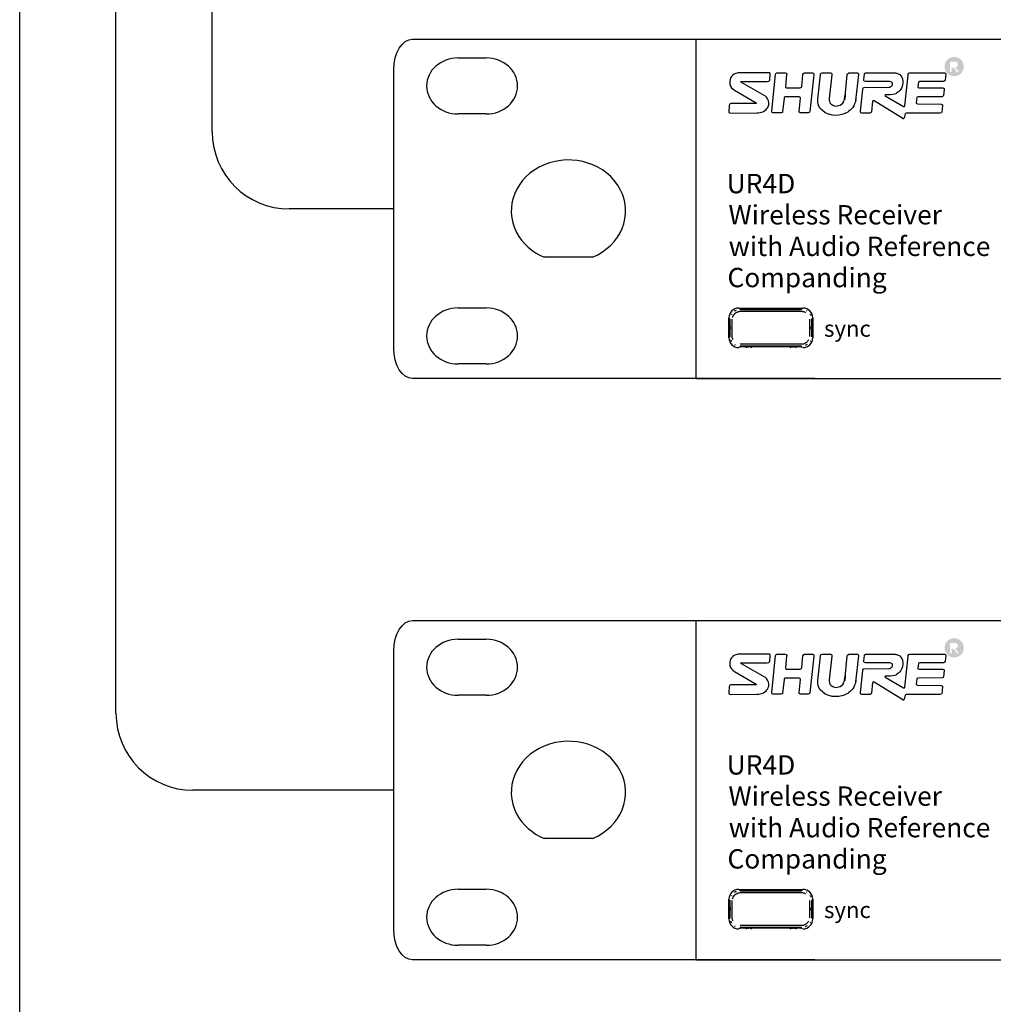
# Model space of a CAD drawing. Units: millimetres. Extents: x 10193183 to 10500600, y -3010188 to -2913420.
# Drawn here: x 10351180 to 10351559, y -2924843 to -2924460 of the extents above; entities that cross this region are included whole.
import ezdxf

# ---------------------------------------------------------------- set-up
doc = ezdxf.new("R2010")
doc.units = ezdxf.units.MM
doc.header["$LTSCALE"] = 200
doc.header["$MEASUREMENT"] = 0
doc.layers.get('0').update_dxf_attribs({"linetype": 'CONTINUOUS'})
doc.styles.add('STD', font='txt')

# ---------------------------------------------------------------- blocks, each defined once
blk = doc.blocks.new('A$C66FD1550')
h = blk.add_hatch(color=256)
h.dxf.hatch_style = 2
edge = h.paths.add_edge_path(flags=16)
edge.add_spline(control_points=[(434.63, 243.51), (434.63, 243.51), (436.24, 243.51), (436.24, 243.51), (437, 243.51), (437.53, 243.63), (437.81, 243.85), (438.09, 244.09), (438.22, 244.38), (438.22, 244.76), (438.22, 244.99), (438.16, 245.21), (438.02, 245.4), (437.89, 245.6), (437.71, 245.74), (437.46, 245.83), (437.22, 245.92), (436.78, 245.97), (436.14, 245.97), (436.14, 245.97), (434.63, 245.97), (434.63, 245.97), (434.63, 245.97), (434.63, 243.51), (434.63, 243.51)], knot_values=[0, 0, 0, 0, 1, 1, 1, 2, 2, 2, 3, 3, 3, 4, 4, 4, 5, 5, 5, 6, 6, 6, 7, 7, 7, 8, 8, 8, 8], degree=3, periodic=0)
edge = h.paths.add_edge_path()
edge.add_spline(control_points=[(433.33, 238.96), (433.33, 238.96), (433.33, 247.05), (433.33, 247.05), (433.33, 247.05), (436.11, 247.05), (436.11, 247.05), (437.06, 247.05), (437.75, 246.98), (438.18, 246.83), (438.6, 246.68), (438.94, 246.42), (439.2, 246.05), (439.45, 245.68), (439.58, 245.28), (439.58, 244.87), (439.58, 244.27), (439.36, 243.76), (438.94, 243.32), (438.52, 242.89), (437.96, 242.64), (437.25, 242.59), (437.54, 242.46), (437.77, 242.32), (437.94, 242.16), (438.27, 241.84), (438.67, 241.3), (439.14, 240.55), (439.14, 240.55), (440.13, 238.96), (440.13, 238.96), (440.13, 238.96), (438.54, 238.96), (438.54, 238.96), (438.54, 238.96), (437.82, 240.24), (437.82, 240.24), (437.25, 241.24), (436.79, 241.87), (436.45, 242.12), (436.21, 242.32), (435.86, 242.41), (435.4, 242.4), (435.4, 242.4), (434.63, 242.4), (434.63, 242.4), (434.63, 242.4), (434.63, 238.96), (434.63, 238.96), (434.63, 238.96), (433.33, 238.96), (433.33, 238.96)], knot_values=[0, 0, 0, 0, 1, 1, 1, 2, 2, 2, 3, 3, 3, 4, 4, 4, 5, 5, 5, 6, 6, 6, 7, 7, 7, 8, 8, 8, 9, 9, 9, 10, 10, 10, 11, 11, 11, 12, 12, 12, 13, 13, 13, 14, 14, 14, 15, 15, 15, 16, 16, 16, 17, 17, 17, 17], degree=3, periodic=0)
edge = h.paths.add_edge_path(flags=16)
edge.add_spline(control_points=[(436.63, 249.38), (435.58, 249.38), (434.55, 249.12), (433.56, 248.58), (432.56, 248.03), (431.78, 247.26), (431.22, 246.26), (430.65, 245.25), (430.37, 244.21), (430.37, 243.12), (430.37, 242.04), (430.65, 241.01), (431.2, 240.02), (431.75, 239.03), (432.53, 238.26), (433.52, 237.7), (434.51, 237.15), (435.55, 236.87), (436.63, 236.87), (437.71, 236.87), (438.75, 237.15), (439.74, 237.7), (440.74, 238.26), (441.51, 239.03), (442.06, 240.02), (442.6, 241.01), (442.88, 242.04), (442.88, 243.12), (442.88, 244.21), (442.6, 245.25), (442.04, 246.26), (441.48, 247.26), (440.7, 248.03), (439.7, 248.58), (438.7, 249.12), (437.68, 249.38), (436.63, 249.38)], knot_values=[0, 0, 0, 0, 1, 1, 1, 2, 2, 2, 3, 3, 3, 4, 4, 4, 5, 5, 5, 6, 6, 6, 7, 7, 7, 8, 8, 8, 9, 9, 9, 10, 10, 10, 11, 11, 11, 12, 12, 12, 12], degree=3, periodic=0)
edge = h.paths.add_edge_path()
edge.add_spline(control_points=[(436.63, 250.63), (437.89, 250.63), (439.12, 250.3), (440.32, 249.65), (441.52, 249.01), (442.45, 248.08), (443.12, 246.88), (443.79, 245.68), (444.12, 244.43), (444.12, 243.12), (444.12, 241.83), (443.8, 240.59), (443.13, 239.39), (442.48, 238.2), (441.55, 237.28), (440.36, 236.62), (439.17, 235.96), (437.93, 235.63), (436.63, 235.63), (435.34, 235.63), (434.09, 235.96), (432.9, 236.62), (431.71, 237.28), (430.78, 238.2), (430.12, 239.39), (429.46, 240.59), (429.13, 241.83), (429.13, 243.12), (429.13, 244.43), (429.46, 245.68), (430.13, 246.88), (430.81, 248.08), (431.74, 249.01), (432.95, 249.65), (434.14, 250.3), (435.37, 250.63), (436.63, 250.63)], knot_values=[0, 0, 0, 0, 1, 1, 1, 2, 2, 2, 3, 3, 3, 4, 4, 4, 5, 5, 5, 6, 6, 6, 7, 7, 7, 8, 8, 8, 9, 9, 9, 10, 10, 10, 11, 11, 11, 12, 12, 12, 12], degree=3, periodic=0)
for p, q in [((235.43, 264.3), (235.43, 0)), ((2659.99, 264.3), (235.43, 264.3)), ((50.02, 249.83), (72.03, 249.83)), ((72.02, 206.21), (50.03, 206.21)), ((154.93, 94.65), (117.21, 94.65)), ((50.03, 55.08), (72.02, 55.09)), ((268.81, 54.99), (318.81, 54.99)), ((269.59, 54.21), (269.59, 54.98)), ((274.33, 54.21), (269.59, 54.21)), ((269.84, 53.96), (274.63, 53.96)), ((274.2, 54.98), (275.92, 54.05)), ((275.92, 54.05), (274.33, 54.21)), ((274.63, 53.96), (279.42, 53.96)), ((276.43, 54.02), (275.92, 54.05)), ((276.5, 54.99), (276.5, 54.08)), ((277.08, 54.05), (276.58, 54.02)), ((277.08, 54.05), (278.81, 54.98)), ((278.67, 54.21), (277.08, 54.05)), ((308.94, 54.21), (278.67, 54.21)), ((279.42, 53.96), (284.22, 53.96)), ((284.22, 53.96), (289.01, 53.96)), ((289.01, 53.96), (293.81, 53.96)), ((293.81, 53.96), (298.61, 53.96)), ((298.61, 53.96), (303.41, 53.96)), ((303.41, 53.96), (308.2, 53.96)), ((308.2, 53.96), (312.99, 53.96)), ((308.81, 54.98), (310.54, 54.05)), ((310.54, 54.05), (308.94, 54.21)), ((311.04, 54.02), (310.54, 54.05)), ((311.12, 54.99), (311.12, 54.08)), ((311.69, 54.05), (311.19, 54.02)), ((311.69, 54.05), (313.42, 54.98)), ((313.29, 54.21), (311.69, 54.05)), ((312.99, 53.96), (317.78, 53.96)), ((318.03, 54.21), (313.29, 54.21)), ((318.03, 54.98), (318.03, 54.21)), ((261.12, 31.92), (261.12, 47.3)), ((261.13, 46.52), (261.9, 46.52)), ((261.9, 46.52), (261.9, 41.79)), ((262.14, 44.94), (262.14, 46.28)), ((263.06, 49.92), (263.33, 50.39)), ((263.6, 44.96), (263.6, 46.3)), ((263.79, 47.53), (264.05, 48.28)), ((264.05, 48.28), (264.42, 49.02)), ((264.42, 49.02), (264.88, 49.71)), ((264.88, 49.71), (265.43, 50.36)), ((265.43, 50.36), (266.04, 50.95)), ((265.57, 52.69), (266.04, 52.97)), ((266.04, 52.97), (266.51, 53.22)), ((266.04, 50.95), (266.72, 51.46)), ((266.51, 53.22), (267.01, 53.43)), ((266.72, 51.46), (267.44, 51.88)), ((267.44, 51.88), (268.2, 52.19)), ((268.2, 52.19), (268.98, 52.39)), ((268.98, 52.39), (269.77, 52.47)), ((269.77, 52.47), (274.58, 52.47)), ((274.58, 52.47), (279.38, 52.47)), ((279.38, 52.47), (284.19, 52.45)), ((284.19, 52.45), (289, 52.45)), ((289, 52.45), (293.81, 52.45)), ((293.81, 52.45), (298.62, 52.45)), ((298.62, 52.45), (303.43, 52.45)), ((303.43, 52.45), (308.23, 52.47)), ((308.23, 52.47), (313.05, 52.47)), ((313.05, 52.47), (317.85, 52.47)), ((317.85, 52.47), (318.36, 52.44)), ((318.36, 52.44), (318.88, 52.35)), ((318.88, 52.35), (319.39, 52.19)), ((319.39, 52.19), (319.88, 52)), ((319.88, 52), (320.36, 51.76)), ((320.36, 51.76), (320.82, 51.48)), ((321.42, 53.06), (321.9, 52.78)), ((324.02, 46.3), (324.02, 45.62)), ((324.19, 50.54), (324.47, 50.09)), ((324.47, 50.09), (324.72, 49.6)), ((324.72, 49.6), (324.94, 49.1)), ((325.48, 46.28), (325.48, 45.62)), ((325.72, 41.79), (325.72, 46.52)), ((326.49, 46.52), (325.72, 46.52)), ((326.5, 47.3), (326.5, 31.92)), ((261.12, 39.61), (262.04, 39.61)), ((261.13, 41.92), (262.06, 40.19)), ((261.13, 37.3), (262.06, 39.04)), ((261.9, 41.79), (262.06, 40.19)), ((262.06, 39.04), (261.9, 37.44)), ((262.06, 40.19), (262.09, 39.68)), ((262.09, 39.54), (262.06, 39.04)), ((262.14, 43.61), (262.14, 44.94)), ((262.14, 42.27), (262.14, 43.61)), ((262.14, 40.94), (262.14, 42.27)), ((262.14, 39.61), (262.14, 40.94)), ((262.14, 38.28), (262.14, 39.61)), ((263.6, 43.63), (263.6, 44.96)), ((263.6, 42.29), (263.6, 43.63)), ((263.6, 40.94), (263.6, 42.29)), ((263.6, 39.61), (263.6, 40.94)), ((263.6, 38.27), (263.6, 39.61)), ((324.02, 45.62), (324.02, 44.96)), ((324.02, 44.96), (324.02, 44.3)), ((324.02, 44.3), (324.02, 43.63)), ((324.02, 43.63), (324.02, 42.95)), ((324.02, 42.95), (324.02, 42.29)), ((324.02, 42.29), (324.02, 41.61)), ((324.02, 41.61), (324.02, 40.94)), ((324.02, 40.94), (324.02, 40.28)), ((324.02, 40.28), (324.02, 39.61)), ((324.02, 39.61), (324.02, 38.94)), ((324.02, 39.61), (325.48, 39.61)), ((324.02, 38.94), (324.02, 38.27)), ((325.48, 45.62), (325.48, 44.94)), ((325.48, 44.94), (325.48, 44.28)), ((325.48, 44.28), (325.48, 43.61)), ((325.48, 43.61), (325.48, 42.95)), ((325.48, 42.95), (325.48, 42.27)), ((325.48, 42.27), (325.48, 41.61)), ((325.48, 41.61), (325.48, 40.94)), ((325.48, 40.94), (325.48, 40.28)), ((325.48, 40.28), (325.48, 39.61)), ((325.48, 39.61), (325.48, 38.94)), ((325.48, 38.94), (325.48, 38.28)), ((325.53, 39.68), (325.56, 40.19)), ((325.56, 39.04), (325.53, 39.54)), ((326.49, 41.92), (325.56, 40.19)), ((325.56, 40.19), (325.72, 41.79)), ((326.49, 37.3), (325.56, 39.04)), ((325.72, 37.44), (325.56, 39.04)), ((326.5, 39.61), (325.58, 39.61)), ((261.13, 32.69), (261.9, 32.69)), ((261.9, 37.44), (261.9, 32.69)), ((262.14, 36.94), (262.14, 38.28)), ((262.14, 35.61), (262.14, 36.94)), ((262.14, 34.27), (262.14, 35.61)), ((262.14, 32.94), (262.14, 34.27)), ((263.6, 36.93), (263.6, 38.27)), ((263.6, 35.6), (263.6, 36.93)), ((263.6, 34.26), (263.6, 35.6)), ((263.6, 32.92), (263.6, 34.26)), ((263.63, 32.42), (263.6, 32.92)), ((263.72, 31.93), (263.63, 32.42)), ((263.86, 31.45), (263.72, 31.93)), ((264.04, 30.96), (263.86, 31.45)), ((264.26, 30.49), (264.04, 30.96)), ((324.02, 38.27), (324.02, 37.6)), ((324.02, 37.6), (324.02, 36.93)), ((324.02, 36.93), (324.02, 36.27)), ((324.02, 36.27), (324.02, 35.6)), ((324.02, 35.6), (324.02, 34.93)), ((324.02, 34.93), (324.02, 34.26)), ((324.02, 34.26), (324.02, 33.6)), ((324.02, 33.6), (324.02, 32.92)), ((325.48, 38.28), (325.48, 37.61)), ((325.48, 37.61), (325.48, 36.94)), ((325.48, 36.94), (325.48, 36.27)), ((325.48, 36.27), (325.48, 35.61)), ((325.48, 35.61), (325.48, 34.94)), ((325.48, 34.94), (325.48, 34.27)), ((325.48, 34.27), (325.48, 33.61)), ((325.48, 33.61), (325.48, 32.94)), ((325.72, 32.69), (325.72, 37.44)), ((326.49, 32.69), (325.72, 32.69)), ((262.9, 29.61), (262.68, 30.12)), ((263.15, 29.14), (262.9, 29.61)), ((263.44, 28.68), (263.15, 29.14)), ((266.2, 26.16), (265.73, 26.44)), ((269.59, 25.01), (274.33, 25.01)), ((269.59, 24.24), (269.59, 25.01)), ((274.58, 26.76), (269.77, 26.76)), ((274.63, 25.26), (269.84, 25.26)), ((274.2, 24.24), (275.92, 25.16)), ((274.33, 25.01), (275.92, 25.16)), ((279.38, 26.76), (274.58, 26.76)), ((279.42, 25.26), (274.63, 25.26)), ((275.92, 25.16), (276.43, 25.2)), ((276.5, 24.22), (276.5, 25.14)), ((276.58, 25.2), (277.08, 25.16)), ((277.08, 25.16), (278.81, 24.24)), ((277.08, 25.16), (278.67, 25.01)), ((278.67, 25.01), (308.94, 25.01)), ((284.19, 26.76), (279.38, 26.76)), ((284.22, 25.26), (279.42, 25.26)), ((289, 26.76), (284.19, 26.76)), ((289.01, 25.26), (284.22, 25.26)), ((293.81, 26.76), (289, 26.76)), ((293.81, 25.27), (289.01, 25.26)), ((298.62, 26.76), (293.81, 26.76)), ((298.61, 25.26), (293.81, 25.27)), ((303.41, 25.26), (298.61, 25.26)), ((303.43, 26.76), (298.62, 26.76)), ((308.2, 25.26), (303.41, 25.26)), ((308.23, 26.76), (303.43, 26.76)), ((312.99, 25.26), (308.2, 25.26)), ((313.05, 26.76), (308.23, 26.76)), ((308.81, 24.24), (310.54, 25.16)), ((308.94, 25.01), (310.54, 25.16)), ((310.54, 25.16), (311.04, 25.2)), ((311.12, 24.22), (311.12, 25.14)), ((311.19, 25.2), (311.69, 25.16)), ((311.69, 25.16), (313.42, 24.24)), ((311.69, 25.16), (313.29, 25.01)), ((317.78, 25.26), (312.99, 25.26)), ((317.85, 26.76), (313.05, 26.76)), ((313.29, 25.01), (318.03, 25.01)), ((318.5, 26.81), (317.85, 26.76)), ((318.03, 24.24), (318.03, 25.01)), ((319.14, 26.95), (318.5, 26.81)), ((319.76, 27.17), (319.14, 26.95)), ((320.37, 27.47), (319.76, 27.17)), ((320.95, 27.83), (320.37, 27.47)), ((321.11, 26.01), (320.61, 25.79)), ((321.49, 28.25), (320.95, 27.83)), ((321.59, 26.26), (321.11, 26.01)), ((322, 28.7), (321.49, 28.25)), ((322.05, 26.54), (321.59, 26.26)), ((322.45, 29.21), (322, 28.7)), ((322.86, 29.72), (322.45, 29.21)), ((323.21, 30.26), (322.86, 29.72)), ((324.56, 29.3), (324.29, 28.83)), ((72.02, 11.45), (50.03, 11.47)), ((235.43, 0), (2659.99, 0))]:
    blk.add_line(p, q)
for points in [[(0, 240.64), (0, 253.77), (6.53, 264.41), (14.58, 264.41)], [(14.58, 264.41), (14.58, 264.41), (327.94, 264.41), (327.94, 264.41)], [(0, 23.8), (0, 23.8), (0, 240.64), (0, 240.64)], [(269.39, 238.16), (269.39, 238.16), (267.86, 238.32), (266.4, 237.76)], [(269.39, 238.16), (269.39, 238.16), (267.86, 238.32), (266.4, 237.76)], [(292.27, 238.24), (292.27, 238.24), (269.39, 238.16), (269.39, 238.16)], [(292.27, 238.24), (292.27, 238.24), (269.39, 238.16), (269.39, 238.16)], [(293.32, 237.18), (293.49, 238.54), (292.27, 238.24), (292.27, 238.24)], [(293.32, 237.18), (293.49, 238.54), (292.27, 238.24), (292.27, 238.24)], [(297.51, 236.74), (297.65, 238.33), (298.7, 238.22), (298.7, 238.22)], [(297.51, 236.74), (297.65, 238.33), (298.7, 238.22), (298.7, 238.22)], [(298.7, 238.22), (298.7, 238.22), (304.97, 238.25), (304.97, 238.25)], [(298.7, 238.22), (298.7, 238.22), (304.97, 238.25), (304.97, 238.25)], [(304.97, 238.25), (306.58, 238.26), (306.1, 236.64), (306.1, 236.64)], [(304.97, 238.25), (306.58, 238.26), (306.1, 236.64), (306.1, 236.64)], [(318.72, 236.85), (318.72, 236.85), (318.64, 238.21), (319.9, 238.21)], [(318.72, 236.85), (318.72, 236.85), (318.64, 238.21), (319.9, 238.21)], [(319.9, 238.21), (319.9, 238.21), (326.37, 238.24), (326.37, 238.24)], [(319.9, 238.21), (319.9, 238.21), (326.37, 238.24), (326.37, 238.24)], [(326.37, 238.24), (327.51, 238.24), (327.2, 236.73), (327.2, 236.73)], [(326.37, 238.24), (327.51, 238.24), (327.2, 236.73), (327.2, 236.73)], [(332.46, 236.75), (332.46, 236.75), (332.26, 238.27), (333.68, 238.27)], [(332.46, 236.75), (332.46, 236.75), (332.26, 238.27), (333.68, 238.27)], [(333.68, 238.27), (333.68, 238.27), (340.34, 238.29), (340.34, 238.29)], [(333.68, 238.27), (333.68, 238.27), (340.34, 238.29), (340.34, 238.29)], [(340.34, 238.29), (341.77, 238.3), (341.29, 236.59), (341.29, 236.59)], [(340.34, 238.29), (341.77, 238.3), (341.29, 236.59), (341.29, 236.59)], [(353.33, 236.8), (353.33, 236.8), (353.37, 238.25), (354.54, 238.26)], [(353.33, 236.8), (353.33, 236.8), (353.37, 238.25), (354.54, 238.26)], [(354.54, 238.26), (354.54, 238.26), (361.24, 238.19), (361.24, 238.19)], [(354.54, 238.26), (354.54, 238.26), (361.24, 238.19), (361.24, 238.19)], [(361.24, 238.19), (362.36, 238.2), (362.02, 236.96), (362.02, 236.96)], [(361.24, 238.19), (362.36, 238.2), (362.02, 236.96), (362.02, 236.96)], [(366.67, 237.18), (366.67, 237.18), (366.67, 238.13), (367.66, 238.13)], [(366.67, 237.18), (366.67, 237.18), (366.67, 238.13), (367.66, 238.13)], [(367.66, 238.13), (367.66, 238.13), (390.73, 238.13), (390.73, 238.13)], [(367.66, 238.13), (367.66, 238.13), (390.73, 238.13), (390.73, 238.13)], [(390.73, 238.13), (390.73, 238.13), (392.85, 237.89), (394.19, 236.86)], [(390.73, 238.13), (390.73, 238.13), (392.85, 237.89), (394.19, 236.86)], [(400.67, 236.31), (400.67, 236.31), (400.78, 238.21), (402.12, 238.22)], [(400.67, 236.31), (400.67, 236.31), (400.78, 238.21), (402.12, 238.22)], [(402.12, 238.22), (402.12, 238.22), (429.32, 238.17), (429.32, 238.17)], [(402.12, 238.22), (402.12, 238.22), (429.32, 238.17), (429.32, 238.17)], [(429.32, 238.17), (430.49, 238.18), (430.17, 236.94), (430.17, 236.94)], [(429.32, 238.17), (430.49, 238.18), (430.17, 236.94), (430.17, 236.94)], [(262.46, 234.3), (261.62, 232.56), (261.48, 231.04), (261.95, 229.14)], [(262.46, 234.3), (261.62, 232.56), (261.48, 231.04), (261.95, 229.14)], [(266.4, 237.76), (264.95, 237.19), (263.31, 236.03), (262.46, 234.3)], [(266.4, 237.76), (264.95, 237.19), (263.31, 236.03), (262.46, 234.3)], [(270.88, 230.79), (269.47, 231.59), (271, 231.45), (271, 231.45)], [(270.88, 230.79), (269.47, 231.59), (271, 231.45), (271, 231.45)], [(289.21, 220.29), (289.21, 220.29), (270.88, 230.79), (270.88, 230.79)], [(289.21, 220.29), (289.21, 220.29), (270.88, 230.79), (270.88, 230.79)], [(271, 231.45), (271, 231.45), (291.01, 231.53), (291.01, 231.53)], [(271, 231.45), (271, 231.45), (291.01, 231.53), (291.01, 231.53)], [(291.01, 231.53), (293.07, 231.54), (292.91, 232.84), (292.91, 232.84)], [(291.01, 231.53), (293.07, 231.54), (292.91, 232.84), (292.91, 232.84)], [(292.91, 232.84), (292.91, 232.84), (293.32, 237.18), (293.32, 237.18)], [(292.91, 232.84), (292.91, 232.84), (293.32, 237.18), (293.32, 237.18)], [(294.63, 208.63), (294.63, 208.63), (297.52, 236.82), (297.52, 236.82)], [(294.63, 208.63), (294.63, 208.63), (297.52, 236.82), (297.52, 236.82)], [(306.1, 236.64), (306.1, 236.64), (305.15, 227.62), (305.15, 227.62)], [(306.1, 236.64), (306.1, 236.64), (305.15, 227.62), (305.15, 227.62)], [(317.86, 227.69), (317.86, 227.69), (318.72, 236.85), (318.72, 236.85)], [(317.86, 227.69), (317.86, 227.69), (318.72, 236.85), (318.72, 236.85)], [(327.2, 236.73), (327.2, 236.73), (324.13, 208.13), (324.13, 208.13)], [(327.2, 236.73), (327.2, 236.73), (324.13, 208.13), (324.13, 208.13)], [(330.41, 217.62), (330.41, 217.62), (332.46, 236.75), (332.46, 236.75)], [(330.41, 217.62), (330.41, 217.62), (332.46, 236.75), (332.46, 236.75)], [(341.29, 236.59), (341.29, 236.59), (339.34, 218.35), (339.34, 218.35)], [(341.29, 236.59), (341.29, 236.59), (339.34, 218.35), (339.34, 218.35)], [(351.37, 217.53), (351.37, 217.53), (353.33, 236.8), (353.33, 236.8)], [(351.37, 217.53), (351.37, 217.53), (353.33, 236.8), (353.33, 236.8)], [(362.02, 236.96), (362.02, 236.96), (359.86, 216.71), (359.86, 216.71)], [(362.02, 236.96), (362.02, 236.96), (359.86, 216.71), (359.86, 216.71)], [(367.43, 231.56), (365.74, 231.55), (366.16, 232.93), (366.16, 232.93)], [(367.43, 231.56), (365.74, 231.55), (366.16, 232.93), (366.16, 232.93)], [(366.16, 232.93), (366.16, 232.93), (366.67, 237.18), (366.67, 237.18)], [(366.16, 232.93), (366.16, 232.93), (366.67, 237.18), (366.67, 237.18)], [(386.57, 231.44), (386.57, 231.44), (367.43, 231.56), (367.43, 231.56)], [(386.57, 231.44), (386.57, 231.44), (367.43, 231.56), (367.43, 231.56)], [(388.37, 230.75), (387.73, 231.42), (386.57, 231.44), (386.57, 231.44)], [(388.37, 230.75), (387.73, 231.42), (386.57, 231.44), (386.57, 231.44)], [(388.21, 228.36), (388.62, 228.86), (389, 230.11), (388.37, 230.75)], [(388.21, 228.36), (388.62, 228.86), (389, 230.11), (388.37, 230.75)], [(394.19, 236.86), (395.53, 235.84), (396.63, 234.14), (396.63, 231.92)], [(394.19, 236.86), (395.53, 235.84), (396.63, 234.14), (396.63, 231.92)], [(396.63, 231.92), (396.64, 229.69), (396.15, 227.22), (395.11, 225.56)], [(396.63, 231.92), (396.64, 229.69), (396.15, 227.22), (395.11, 225.56)], [(398.14, 212.48), (398.14, 212.48), (400.67, 236.31), (400.67, 236.31)], [(398.14, 212.48), (398.14, 212.48), (400.67, 236.31), (400.67, 236.31)], [(408.85, 230.9), (408.85, 230.9), (408.4, 227.33), (408.4, 227.33)], [(408.85, 230.9), (408.85, 230.9), (408.4, 227.33), (408.4, 227.33)], [(409.68, 231.57), (408.92, 231.57), (408.85, 230.9), (408.85, 230.9)], [(409.68, 231.57), (408.92, 231.57), (408.85, 230.9), (408.85, 230.9)], [(428.28, 231.54), (428.28, 231.54), (409.68, 231.57), (409.68, 231.57)], [(428.28, 231.54), (428.28, 231.54), (409.68, 231.57), (409.68, 231.57)], [(429.62, 232.7), (429.62, 232.7), (429.52, 231.55), (428.28, 231.54)], [(429.62, 232.7), (429.62, 232.7), (429.52, 231.55), (428.28, 231.54)], [(430.17, 236.94), (430.17, 236.94), (429.62, 232.7), (429.62, 232.7)], [(430.17, 236.94), (430.17, 236.94), (429.62, 232.7), (429.62, 232.7)], [(261.95, 229.14), (262.42, 227.24), (263.46, 225.94), (265.36, 224.83)], [(261.95, 229.14), (262.42, 227.24), (263.46, 225.94), (265.36, 224.83)], [(265.36, 224.83), (265.36, 224.83), (282.22, 214.86), (282.22, 214.86)], [(265.36, 224.83), (265.36, 224.83), (282.22, 214.86), (282.22, 214.86)], [(305.15, 227.62), (305.15, 227.62), (304.75, 226.45), (305.9, 226.45)], [(305.15, 227.62), (305.15, 227.62), (304.75, 226.45), (305.9, 226.45)], [(305.9, 226.45), (305.9, 226.45), (316.61, 226.5), (316.61, 226.5)], [(305.9, 226.45), (305.9, 226.45), (316.61, 226.5), (316.61, 226.5)], [(316.61, 226.5), (317.8, 226.51), (317.86, 227.69), (317.86, 227.69)], [(316.61, 226.5), (317.8, 226.51), (317.86, 227.69), (317.86, 227.69)], [(363.59, 208.28), (363.59, 208.28), (365.38, 225.33), (365.38, 225.33)], [(363.59, 208.28), (363.59, 208.28), (365.38, 225.33), (365.38, 225.33)], [(365.38, 225.33), (365.38, 225.33), (365.3, 226.92), (366.57, 226.93)], [(365.38, 225.33), (365.38, 225.33), (365.3, 226.92), (366.57, 226.93)], [(366.57, 226.93), (366.57, 226.93), (385.59, 226.99), (385.59, 226.99)], [(366.57, 226.93), (366.57, 226.93), (385.59, 226.99), (385.59, 226.99)], [(385.59, 226.99), (387.32, 227), (387.8, 227.87), (388.21, 228.36)], [(385.59, 226.99), (387.32, 227), (387.8, 227.87), (388.21, 228.36)], [(395.11, 225.56), (394.08, 223.89), (392.24, 222.55), (391.05, 221.98)], [(395.11, 225.56), (394.08, 223.89), (392.24, 222.55), (391.05, 221.98)], [(408.4, 227.33), (408.4, 227.33), (408.13, 226.47), (409.31, 226.48)], [(408.4, 227.33), (408.4, 227.33), (408.13, 226.47), (409.31, 226.48)], [(409.31, 226.48), (409.31, 226.48), (427.78, 226.51), (427.78, 226.51)], [(409.31, 226.48), (409.31, 226.48), (427.78, 226.51), (427.78, 226.51)], [(427.78, 226.51), (429.12, 226.52), (428.85, 225.39), (428.85, 225.39)], [(427.78, 226.51), (429.12, 226.52), (428.85, 225.39), (428.85, 225.39)], [(428.85, 225.39), (428.85, 225.39), (428.29, 220.57), (428.29, 220.57)], [(428.85, 225.39), (428.85, 225.39), (428.29, 220.57), (428.29, 220.57)], [(282.22, 214.86), (282.22, 214.86), (283.12, 214.26), (282.04, 214.25)], [(282.22, 214.86), (282.22, 214.86), (283.12, 214.26), (282.04, 214.25)], [(291.91, 216.46), (291.24, 218.86), (289.21, 220.29), (289.21, 220.29)], [(291.91, 216.46), (291.24, 218.86), (289.21, 220.29), (289.21, 220.29)], [(291.35, 211.28), (292, 212.22), (292.57, 214.05), (291.91, 216.46)], [(291.35, 211.28), (292, 212.22), (292.57, 214.05), (291.91, 216.46)], [(304.17, 218.51), (304.17, 218.51), (302.96, 207.88), (302.96, 207.88)], [(304.17, 218.51), (304.17, 218.51), (302.96, 207.88), (302.96, 207.88)], [(305.05, 219.53), (304.11, 219.52), (304.17, 218.51), (304.17, 218.51)], [(305.05, 219.53), (304.11, 219.52), (304.17, 218.51), (304.17, 218.51)], [(315.9, 219.57), (315.9, 219.57), (305.05, 219.53), (305.05, 219.53)], [(315.9, 219.57), (315.9, 219.57), (305.05, 219.53), (305.05, 219.53)], [(315.77, 208.16), (315.77, 208.16), (316.77, 218.56), (316.77, 218.56)], [(315.77, 208.16), (315.77, 208.16), (316.77, 218.56), (316.77, 218.56)], [(316.77, 218.56), (316.77, 218.56), (317.05, 219.58), (315.9, 219.57)], [(316.77, 218.56), (316.77, 218.56), (317.05, 219.58), (315.9, 219.57)], [(336.23, 207.18), (329.01, 211.22), (330.41, 217.62), (330.41, 217.62)], [(336.23, 207.18), (329.01, 211.22), (330.41, 217.62), (330.41, 217.62)], [(339.34, 218.35), (339.34, 218.35), (338.98, 216.41), (339.82, 214.81)], [(339.34, 218.35), (339.34, 218.35), (338.98, 216.41), (339.82, 214.81)], [(339.82, 214.81), (340.66, 213.2), (343.49, 212.33), (344.53, 212.33)], [(339.82, 214.81), (340.66, 213.2), (343.49, 212.33), (344.53, 212.33)], [(348.87, 213.78), (350.34, 214.77), (351.17, 215.79), (351.73, 221.34)], [(348.87, 213.78), (350.34, 214.77), (351.17, 215.79), (351.73, 221.34)], [(351.73, 221.34), (351.73, 221.34), (351.37, 217.53), (351.37, 217.53)], [(351.73, 221.34), (351.73, 221.34), (351.37, 217.53), (351.37, 217.53)], [(359.96, 217.59), (359.4, 212.23), (356.18, 209.27), (353.73, 207.66)], [(359.96, 217.59), (359.4, 212.23), (356.18, 209.27), (353.73, 207.66)], [(373.09, 216.08), (373.09, 216.08), (372.17, 207.88), (372.17, 207.88)], [(373.09, 216.08), (373.09, 216.08), (372.17, 207.88), (372.17, 207.88)], [(374.4, 216.32), (373.21, 217.08), (373.09, 216.08), (373.09, 216.08)], [(374.4, 216.32), (373.21, 217.08), (373.09, 216.08), (373.09, 216.08)], [(396.54, 202.54), (396.54, 202.54), (374.4, 216.32), (374.4, 216.32)], [(396.54, 202.54), (396.54, 202.54), (374.4, 216.32), (374.4, 216.32)], [(383.15, 220.98), (383.15, 220.98), (381.9, 221), (382.99, 220.35)], [(383.15, 220.98), (383.15, 220.98), (381.9, 221), (382.99, 220.35)], [(382.99, 220.35), (382.99, 220.35), (397.1, 212.03), (397.1, 212.03)], [(382.99, 220.35), (382.99, 220.35), (397.1, 212.03), (397.1, 212.03)], [(391.05, 221.98), (389.86, 221.42), (388.88, 221), (383.15, 220.98)], [(391.05, 221.98), (389.86, 221.42), (388.88, 221), (383.15, 220.98)], [(407.11, 214.97), (407.11, 214.97), (406.8, 214), (408.16, 214.01)], [(407.11, 214.97), (407.11, 214.97), (406.8, 214), (408.16, 214.01)], [(407.53, 218.91), (407.53, 218.91), (407.11, 214.97), (407.11, 214.97)], [(407.53, 218.91), (407.53, 218.91), (407.11, 214.97), (407.11, 214.97)], [(408.47, 219.62), (407.56, 219.62), (407.53, 218.91), (407.53, 218.91)], [(408.47, 219.62), (407.56, 219.62), (407.53, 218.91), (407.53, 218.91)], [(427.24, 219.67), (427.24, 219.67), (408.47, 219.62), (408.47, 219.62)], [(427.24, 219.67), (427.24, 219.67), (408.47, 219.62), (408.47, 219.62)], [(428.29, 220.57), (428.29, 220.57), (428.19, 219.68), (427.24, 219.67)], [(428.29, 220.57), (428.29, 220.57), (428.19, 219.68), (427.24, 219.67)], [(261.06, 207.99), (261.06, 207.99), (260.71, 206.92), (262.02, 206.92)], [(261.06, 207.99), (261.06, 207.99), (260.71, 206.92), (262.02, 206.92)], [(261.34, 212.82), (261.34, 212.82), (261.06, 207.99), (261.06, 207.99)], [(261.34, 212.82), (261.34, 212.82), (261.06, 207.99), (261.06, 207.99)], [(262.81, 214.24), (262.81, 214.24), (261.43, 214.45), (261.34, 212.82)], [(262.81, 214.24), (262.81, 214.24), (261.43, 214.45), (261.34, 212.82)], [(282.04, 214.25), (282.04, 214.25), (262.81, 214.24), (262.81, 214.24)], [(282.04, 214.25), (282.04, 214.25), (262.81, 214.24), (262.81, 214.24)], [(282.89, 206.98), (284.5, 206.98), (286.26, 207.36), (287.94, 208.17)], [(282.89, 206.98), (284.5, 206.98), (286.26, 207.36), (287.94, 208.17)], [(287.94, 208.17), (289.61, 208.98), (290.7, 210.32), (291.35, 211.28)], [(287.94, 208.17), (289.61, 208.98), (290.7, 210.32), (291.35, 211.28)], [(295.4, 206.98), (294.24, 206.97), (294.63, 208.63), (294.63, 208.63)], [(295.4, 206.98), (294.24, 206.97), (294.63, 208.63), (294.63, 208.63)], [(302.96, 207.88), (302.96, 207.88), (302.98, 207.01), (301.76, 207)], [(302.96, 207.88), (302.96, 207.88), (302.98, 207.01), (301.76, 207)], [(316.74, 207), (315.61, 207), (315.77, 208.16), (315.77, 208.16)], [(316.74, 207), (315.61, 207), (315.77, 208.16), (315.77, 208.16)], [(324.13, 208.13), (324.13, 208.13), (324.02, 207.03), (322.95, 207.02)], [(324.13, 208.13), (324.13, 208.13), (324.02, 207.03), (322.95, 207.02)], [(353.73, 207.66), (351.28, 206.05), (343.45, 203.14), (336.23, 207.18)], [(353.73, 207.66), (351.28, 206.05), (343.45, 203.14), (336.23, 207.18)], [(344.53, 212.33), (345.56, 212.33), (347.41, 212.77), (348.87, 213.78)], [(344.53, 212.33), (345.56, 212.33), (347.41, 212.77), (348.87, 213.78)], [(364.75, 206.87), (363.29, 206.86), (363.59, 208.28), (363.59, 208.28)], [(364.75, 206.87), (363.29, 206.86), (363.59, 208.28), (363.59, 208.28)], [(372.17, 207.88), (372.17, 207.88), (372.04, 206.9), (371.1, 206.89)], [(372.17, 207.88), (372.17, 207.88), (372.04, 206.9), (371.1, 206.89)], [(397.05, 212.06), (398.14, 211.41), (398.14, 212.48), (398.14, 212.48)], [(397.05, 212.06), (398.14, 211.41), (398.14, 212.48), (398.14, 212.48)], [(408.16, 214.01), (408.16, 214.01), (426.47, 213.9), (426.47, 213.9)], [(408.16, 214.01), (408.16, 214.01), (426.47, 213.9), (426.47, 213.9)], [(427.08, 207.65), (427.08, 207.65), (426.96, 206.74), (425.77, 206.73)], [(427.08, 207.65), (427.08, 207.65), (426.96, 206.74), (425.77, 206.73)], [(426.47, 213.9), (427.91, 213.91), (427.64, 212.77), (427.64, 212.77)], [(426.47, 213.9), (427.91, 213.91), (427.64, 212.77), (427.64, 212.77)], [(427.64, 212.77), (427.64, 212.77), (427.08, 207.65), (427.08, 207.65)], [(427.64, 212.77), (427.64, 212.77), (427.08, 207.65), (427.08, 207.65)], [(262.02, 206.92), (262.02, 206.92), (283.4, 207), (283.4, 207)], [(262.02, 206.92), (262.02, 206.92), (283.4, 207), (283.4, 207)], [(301.76, 207), (301.76, 207), (295.4, 206.98), (295.4, 206.98)], [(301.76, 207), (301.76, 207), (295.4, 206.98), (295.4, 206.98)], [(322.95, 207.02), (322.95, 207.02), (316.74, 207), (316.74, 207)], [(322.95, 207.02), (322.95, 207.02), (316.74, 207), (316.74, 207)], [(371.1, 206.89), (371.1, 206.89), (364.75, 206.87), (364.75, 206.87)], [(371.1, 206.89), (371.1, 206.89), (364.75, 206.87), (364.75, 206.87)], [(398.06, 205.55), (398.01, 204.2), (397.92, 203.49), (397.77, 203.13)], [(398.06, 205.55), (398.01, 204.2), (397.92, 203.49), (397.77, 203.13)], [(399.11, 206.75), (399.11, 206.75), (398.1, 206.92), (398.06, 205.55)], [(399.11, 206.75), (399.11, 206.75), (398.1, 206.92), (398.06, 205.55)], [(425.77, 206.73), (425.77, 206.73), (399.11, 206.75), (399.11, 206.75)], [(425.77, 206.73), (425.77, 206.73), (399.11, 206.75), (399.11, 206.75)], [(176.41, 147.47), (165.99, 167.35), (139.49, 175.93), (117.21, 166.63)], [(117.21, 166.63), (94.93, 157.34), (85.3, 133.7), (95.72, 113.81)], [(154.93, 94.65), (177.21, 103.95), (186.81, 127.58), (176.41, 147.47)], [(95.72, 113.81), (100.14, 105.37), (107.76, 98.59), (117.21, 94.65)], [(268.81, 54.99), (264.56, 54.99), (261.12, 51.54), (261.12, 47.3)], [(326.5, 47.3), (326.5, 51.54), (323.06, 54.99), (318.81, 54.99)], [(261.12, 31.92), (261.12, 27.67), (264.56, 24.22), (268.81, 24.22)], [(318.81, 24.22), (323.06, 24.22), (326.5, 27.67), (326.5, 31.92)], [(14.58, 0.04), (6.53, 0.04), (0, 10.67), (0, 23.8)], [(327.94, 0.04), (327.94, 0.04), (14.58, 0.04), (14.58, 0.04)]]:
    blk.add_open_spline(points, degree=3)
for points, knots in [([(50.02, 249.83), (36.52, 249.83), (25.57, 240.06), (25.57, 228.02), (25.57, 215.97), (36.52, 206.21), (50.03, 206.21)], [0, 0, 0, 0, 1, 1, 1, 2, 2, 2, 2]), ([(72.02, 206.21), (85.53, 206.21), (96.47, 215.97), (96.47, 228.02), (96.47, 240.06), (85.53, 249.83), (72.03, 249.83)], [0, 0, 0, 0, 1, 1, 1, 2, 2, 2, 2]), ([(397.77, 203.13), (397.63, 202.76), (397.29, 202.35), (397.07, 202.35), (396.85, 202.35), (396.54, 202.54), (396.54, 202.54)], [26, 26, 26, 26, 27, 27, 27, 28, 28, 28, 28]), ([(397.77, 203.13), (397.63, 202.76), (397.29, 202.35), (397.07, 202.35), (396.85, 202.35), (396.54, 202.54), (396.54, 202.54)], [26, 26, 26, 26, 27, 27, 27, 28, 28, 28, 28]), ([(50.03, 55.08), (36.52, 55.08), (25.57, 45.31), (25.57, 33.27), (25.57, 21.23), (36.52, 11.45), (50.03, 11.47)], [0, 0, 0, 0, 1, 1, 1, 2, 2, 2, 2]), ([(72.02, 11.45), (85.52, 11.45), (96.47, 21.23), (96.47, 33.27), (96.47, 45.31), (85.52, 55.08), (72.02, 55.08)], [0, 0, 0, 0, 1, 1, 1, 2, 2, 2, 2])]:
    blk.add_open_spline(points, degree=3, knots=knots)
at = {"linetype": 'Continuous', "lineweight": 0, "style": 'STD'}
for s, height, p in [('UR4D', 15.081, (259.36, 144.45)), ('Wireless Receiver', 15.0812, (260.76, 120.12)), ('with Audio Reference ', 15.0812, (260.95, 95.54)), ('Companding', 15.081, (259.97, 71.22)), ('sync', 12.657, (335.24, 32.67))]:
    blk.add_text(s, height=height, dxfattribs=at).set_placement(p)

msp = doc.modelspace()

# ---------------------------------------------------------------- linework, layer by layer
at = {"color": 4}
for p, q in [((10351179.64, -2925408.09), (10351179.64, -2923487.66)), ((10351217.15, -2924729.86), (10351217.15, -2924138.69)), ((10351254.65, -2924503.44), (10351254.65, -2924184.32)), ((10351325.39, -2924533.44), (10351284.65, -2924533.44)), ((10351325.39, -2924759.86), (10351247.15, -2924759.86))]:
    msp.add_line(p, q, dxfattribs=at)
for centre in [(10351284.65, -2924503.44), (10351247.15, -2924729.86)]:
    msp.add_arc(centre, 30, 180, 270, dxfattribs=at)

# ---------------------------------------------------------------- block references
at = {"xscale": 0.5, "yscale": 0.5, "zscale": 0.5}
for p in [(10351325.39, -2924599.54), (10351325.39, -2924825.97)]:
    msp.add_blockref('A$C66FD1550', p, dxfattribs=at)

doc.saveas('drawing.dxf')
